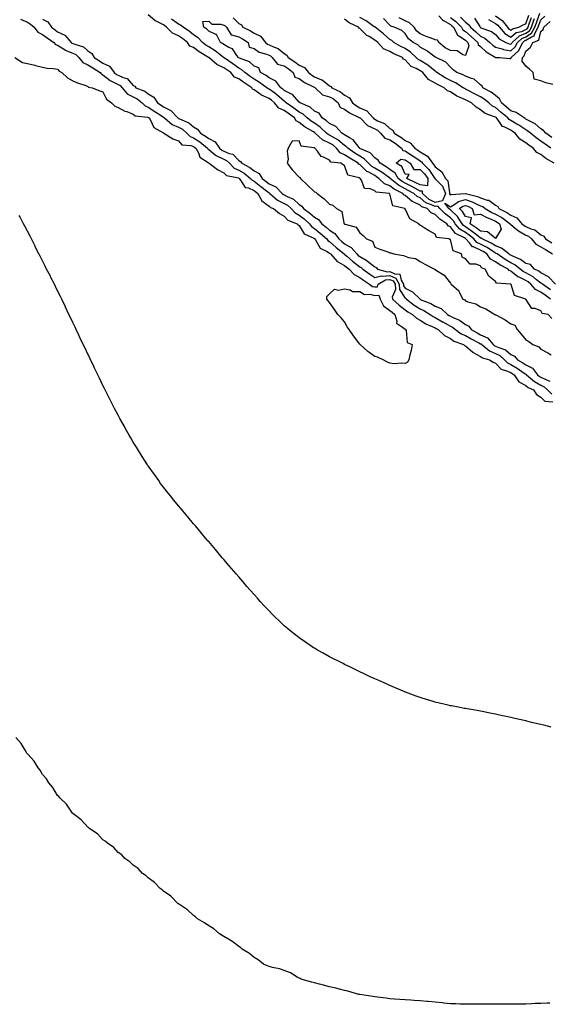
# Model space of a CAD drawing. Units: inches. Extents: x 989603 to 992243, y 7234538 to 7237178.
# Drawn here: x 991253 to 991604, y 7235495 to 7236147 of the extents above; entities that cross this region are included whole.
import ezdxf

# ---------------------------------------------------------------- set-up
doc = ezdxf.new("R2010")
doc.units = ezdxf.units.IN
doc.header["$MEASUREMENT"] = 0
doc.layers.add('Contour_98967234', color=7, linetype='Continuous', true_color=0x9a6df8)

msp = doc.modelspace()

# ---------------------------------------------------------------- linework, layer by layer
at = {"layer": 'Contour_98967234'}
for points in [[(991544.82, 7236148.69, 3140), (991548.05, 7236145.33, 3140), (991549.98, 7236143.85, 3140), (991551.38, 7236141.92, 3140), (991554.92, 7236138.8, 3140), (991558.05, 7236135.99, 3140), (991560.81, 7236134.68, 3140), (991564.16, 7236131.92, 3140), (991566.19, 7236130.06, 3140), (991568.05, 7236128.86, 3140), (991572.41, 7236127.56, 3140), (991573.29, 7236127.16, 3140), (991578.05, 7236126.24, 3140), (991580.97, 7236129, 3140), (991582.45, 7236131.92, 3140), (991585.41, 7236134.56, 3140), (991588.05, 7236135.67, 3140), (991591.89, 7236138.08, 3140), (991594, 7236141.92, 3140), (991595.04, 7236144.93, 3140), (991597.37, 7236151.24, 3140)], [(991253.5, 7236147.37, 3141), (991258.05, 7236145.24, 3141), (991260.14, 7236144.01, 3141), (991262.48, 7236141.92, 3141), (991264.86, 7236138.73, 3141), (991268.05, 7236137.08, 3141), (991271.06, 7236134.93, 3141), (991275.48, 7236131.92, 3141), (991276.69, 7236130.56, 3141), (991278.05, 7236130.03, 3141), (991283.03, 7236126.9, 3141), (991283.09, 7236126.88, 3141), (991288.05, 7236124.79, 3141), (991290.01, 7236123.88, 3141), (991292.05, 7236121.92, 3141), (991294.76, 7236118.63, 3141), (991298.05, 7236117.17, 3141), (991301.31, 7236115.18, 3141), (991306.14, 7236111.92, 3141), (991306.97, 7236110.84, 3141), (991308.05, 7236110.36, 3141), (991312.81, 7236106.68, 3141), (991313.68, 7236106.29, 3141), (991318.05, 7236103.95, 3141), (991319.44, 7236103.31, 3141), (991320.71, 7236101.92, 3141), (991324.04, 7236097.91, 3141), (991328.05, 7236095.85, 3141), (991330.66, 7236094.53, 3141), (991333.97, 7236091.92, 3141), (991336.03, 7236089.9, 3141), (991338.05, 7236089.16, 3141), (991342.38, 7236086.25, 3141), (991346.48, 7236083.49, 3141), (991348.05, 7236082.44, 3141), (991348.4, 7236082.27, 3141), (991348.71, 7236081.92, 3141), (991353.78, 7236077.65, 3141), (991358.05, 7236075.88, 3141), (991360.64, 7236074.51, 3141), (991363.61, 7236071.92, 3141), (991365.76, 7236069.63, 3141), (991368.05, 7236068.74, 3141), (991372.19, 7236066.06, 3141), (991377.32, 7236061.92, 3141), (991377.58, 7236061.45, 3141), (991378.05, 7236061.07, 3141), (991382.41, 7236057.56, 3141), (991383.1, 7236056.97, 3141), (991388.05, 7236054.63, 3141), (991389.92, 7236053.8, 3141), (991391.81, 7236051.92, 3141), (991394.91, 7236048.78, 3141), (991398.05, 7236047.42, 3141), (991401.53, 7236045.4, 3141), (991405.81, 7236041.92, 3141), (991406.79, 7236040.66, 3141), (991408.05, 7236040.08, 3141), (991412.62, 7236036.49, 3141), (991416.23, 7236033.74, 3141), (991418.05, 7236032.35, 3141), (991418.35, 7236032.22, 3141), (991418.63, 7236031.92, 3141), (991423.7, 7236027.57, 3141), (991428.05, 7236025.36, 3141), (991430.26, 7236024.13, 3141), (991432.62, 7236021.92, 3141), (991435.23, 7236019.1, 3141), (991438.05, 7236017.58, 3141), (991441.33, 7236015.2, 3141), (991444.81, 7236011.92, 3141), (991446.17, 7236010.05, 3141), (991448.05, 7236008.86, 3141), (991451.9, 7236005.77, 3141), (991456.27, 7236001.92, 3141), (991457.01, 7236000.88, 3141), (991458.05, 7236000.21, 3141), (991462.4, 7235996.27, 3141), (991467.82, 7235991.92, 3141), (991467.92, 7235991.79, 3141), (991468.05, 7235991.72, 3141), (991469.42, 7235990.55, 3141), (991473.31, 7235987.18, 3141), (991478.05, 7235983.47, 3141), (991479.02, 7235982.89, 3141), (991480.17, 7235981.92, 3141), (991484.69, 7235978.56, 3141), (991488.05, 7235976.31, 3141), (991492.52, 7235977.45, 3141), (991493.33, 7235977.2, 3141), (991498.05, 7235977.67, 3141), (991501.92, 7235975.79, 3141), (991504.22, 7235971.92, 3141), (991504.45, 7235968.32, 3141), (991508.05, 7235962.59, 3141), (991508.49, 7235962.36, 3141), (991508.95, 7235961.92, 3141), (991514.1, 7235957.97, 3141), (991518.05, 7235955.59, 3141), (991520.58, 7235954.45, 3141), (991524.78, 7235951.92, 3141), (991526.7, 7235950.57, 3141), (991528.05, 7235949.94, 3141), (991532.88, 7235947.09, 3141), (991533.09, 7235946.96, 3141), (991538.05, 7235944.19, 3141), (991539.56, 7235943.43, 3141), (991541.54, 7235941.92, 3141), (991545.29, 7235939.16, 3141), (991548.05, 7235937.86, 3141), (991551.84, 7235935.71, 3141), (991556.81, 7235933.16, 3141), (991558.05, 7235932.51, 3141), (991558.46, 7235932.33, 3141), (991558.8, 7235931.92, 3141), (991563.88, 7235927.75, 3141), (991568.05, 7235925.95, 3141), (991570.77, 7235924.64, 3141), (991573.94, 7235921.92, 3141), (991575.94, 7235919.81, 3141), (991578.05, 7235918.8, 3141), (991582.39, 7235916.26, 3141), (991586.92, 7235913.05, 3141), (991588.05, 7235912.28, 3141), (991588.28, 7235912.15, 3141), (991588.46, 7235911.92, 3141), (991593.68, 7235907.55, 3141), (991598.05, 7235905.15, 3141), (991600.21, 7235904.08, 3141), (991602.41, 7235901.92, 3141), (991605.22, 7235899.09, 3141)], [(991268.05, 7236147.29, 3142), (991271.59, 7236145.46, 3142), (991273.86, 7236141.92, 3142), (991276.3, 7236140.17, 3142), (991278.05, 7236138.96, 3142), (991282.89, 7236136.76, 3142), (991286.89, 7236131.92, 3142), (991287.57, 7236131.44, 3142), (991288.05, 7236131.24, 3142), (991289.33, 7236130.64, 3142), (991295.12, 7236128.99, 3142), (991298.05, 7236126.24, 3142), (991300.68, 7236124.55, 3142), (991302.15, 7236121.92, 3142), (991305.85, 7236119.72, 3142), (991308.05, 7236118.26, 3142), (991312.38, 7236116.25, 3142), (991315.49, 7236111.92, 3142), (991316.91, 7236110.78, 3142), (991318.05, 7236110.16, 3142), (991321.36, 7236108.61, 3142), (991324.09, 7236107.96, 3142), (991328.05, 7236103.38, 3142), (991329.06, 7236102.93, 3142), (991329.91, 7236101.92, 3142), (991335.69, 7236099.56, 3142), (991338.05, 7236097.81, 3142), (991341.76, 7236095.63, 3142), (991344.14, 7236091.92, 3142), (991346.48, 7236090.35, 3142), (991348.05, 7236089.29, 3142), (991353.03, 7236086.9, 3142), (991357.56, 7236081.92, 3142), (991357.83, 7236081.7, 3142), (991358.05, 7236081.61, 3142), (991358.71, 7236081.26, 3142), (991364.81, 7236078.68, 3142), (991368.05, 7236075.95, 3142), (991370.73, 7236074.6, 3142), (991372.66, 7236071.92, 3142), (991376.01, 7236069.88, 3142), (991378.05, 7236068.27, 3142), (991382.26, 7236066.13, 3142), (991385.16, 7236061.92, 3142), (991386.71, 7236060.58, 3142), (991388.05, 7236059.96, 3142), (991391.58, 7236058.39, 3142), (991393.98, 7236057.85, 3142), (991398.05, 7236053.79, 3142), (991399.2, 7236053.07, 3142), (991399.88, 7236051.92, 3142), (991405.26, 7236049.13, 3142), (991408.05, 7236046.95, 3142), (991411.36, 7236045.23, 3142), (991413.44, 7236041.92, 3142), (991416.02, 7236039.89, 3142), (991418.05, 7236038.33, 3142), (991422.55, 7236036.42, 3142), (991426.8, 7236031.92, 3142), (991427.47, 7236031.34, 3142), (991428.05, 7236031.05, 3142), (991429.99, 7236029.98, 3142), (991434.23, 7236028.1, 3142), (991438.05, 7236024.6, 3142), (991439.74, 7236023.61, 3142), (991440.81, 7236021.92, 3142), (991445.08, 7236018.95, 3142), (991448.05, 7236016.18, 3142), (991450.86, 7236014.73, 3142), (991452.94, 7236011.92, 3142), (991455.78, 7236009.65, 3142), (991458.05, 7236007.67, 3142), (991461.6, 7236005.47, 3142), (991464.31, 7236001.92, 3142), (991466.26, 7236000.13, 3142), (991468.05, 7235998.68, 3142), (991472.32, 7235996.19, 3142), (991476.03, 7235991.92, 3142), (991477.11, 7235990.98, 3142), (991478.05, 7235990.25, 3142), (991482.22, 7235987.75, 3142), (991483.3, 7235987.17, 3142), (991488.05, 7235983.29, 3142), (991489.04, 7235982.91, 3142), (991489.92, 7235981.92, 3142), (991496.2, 7235980.07, 3142), (991498.05, 7235980.26, 3142), (991501.29, 7235978.68, 3142), (991504.56, 7235978.43, 3142), (991505.44, 7235974.53, 3142), (991507, 7235971.92, 3142), (991507.05, 7235970.92, 3142), (991508.05, 7235969.34, 3142), (991512.92, 7235966.79, 3142), (991517.96, 7235961.92, 3142), (991518.05, 7235961.85, 3142), (991518.17, 7235961.8, 3142), (991525.17, 7235959.04, 3142), (991528.05, 7235957.44, 3142), (991531.87, 7235955.74, 3142), (991536.1, 7235951.92, 3142), (991537.32, 7235951.19, 3142), (991538.05, 7235950.78, 3142), (991540.34, 7235949.63, 3142), (991544.18, 7235948.05, 3142), (991548.05, 7235945.3, 3142), (991550.26, 7235944.13, 3142), (991551.86, 7235941.92, 3142), (991555.78, 7235939.65, 3142), (991558.05, 7235938.45, 3142), (991562.58, 7235936.45, 3142), (991566.45, 7235931.92, 3142), (991567.33, 7235931.2, 3142), (991568.05, 7235930.88, 3142), (991570.05, 7235929.92, 3142), (991574.49, 7235928.36, 3142), (991578.05, 7235925.46, 3142), (991580.47, 7235924.34, 3142), (991582.57, 7235921.92, 3142), (991586.1, 7235919.97, 3142), (991588.05, 7235918.63, 3142), (991592.39, 7235916.26, 3142), (991595.8, 7235911.92, 3142), (991597.02, 7235910.89, 3142), (991598.05, 7235910.34, 3142), (991601.21, 7235908.76, 3142), (991603.95, 7235907.82, 3142)], [(991604.26, 7235961.92, 3142), (991600.75, 7235964.62, 3142), (991598.05, 7235966.57, 3142), (991594.42, 7235968.29, 3142), (991591.44, 7235971.92, 3142), (991589.53, 7235973.4, 3142), (991588.05, 7235974.26, 3142), (991583.51, 7235976.46, 3142), (991582.84, 7235976.71, 3142), (991578.05, 7235980.56, 3142), (991577.09, 7235980.96, 3142), (991576.37, 7235981.92, 3142), (991570.86, 7235984.73, 3142), (991568.05, 7235986.61, 3142), (991564.63, 7235988.5, 3142), (991562.24, 7235991.92, 3142), (991559.71, 7235993.58, 3142), (991558.05, 7235994.46, 3142), (991553.45, 7235996.52, 3142), (991552.78, 7235996.65, 3142), (991550.75, 7235999.22, 3142), (991548.38, 7236001.92, 3142), (991548.2, 7236002.07, 3142), (991548.05, 7236002.17, 3142), (991547.4, 7236002.57, 3142), (991541.54, 7236005.41, 3142), (991538.05, 7236009.81, 3142), (991536.61, 7236010.48, 3142), (991535.68, 7236011.92, 3142), (991531.16, 7236015.03, 3142), (991528.05, 7236018.13, 3142), (991525.34, 7236019.21, 3142), (991522.69, 7236021.92, 3142), (991519.22, 7236023.09, 3142), (991518.05, 7236024.12, 3142), (991513.8, 7236026.17, 3142), (991512.68, 7236026.55, 3142), (991508.05, 7236030.52, 3142), (991507.15, 7236031.02, 3142), (991506.64, 7236031.92, 3142), (991500.9, 7236034.77, 3142), (991498.05, 7236036.95, 3142), (991494.43, 7236038.3, 3142), (991490.72, 7236041.92, 3142), (991489.17, 7236043.04, 3142), (991488.05, 7236043.73, 3142), (991484.03, 7236045.94, 3142), (991482.66, 7236046.53, 3142), (991478.05, 7236051.03, 3142), (991477.47, 7236051.34, 3142), (991477.11, 7236051.92, 3142), (991471.42, 7236055.29, 3142), (991468.05, 7236057.59, 3142), (991465.06, 7236058.93, 3142), (991462.76, 7236061.92, 3142), (991460.19, 7236064.06, 3142), (991458.05, 7236065.33, 3142), (991453.47, 7236067.34, 3142), (991448.53, 7236071.92, 3142), (991448.28, 7236072.15, 3142), (991448.05, 7236072.32, 3142), (991447, 7236072.97, 3142), (991442.01, 7236075.88, 3142), (991438.05, 7236078.92, 3142), (991436.04, 7236079.91, 3142), (991434.77, 7236081.92, 3142), (991430.91, 7236084.78, 3142), (991428.05, 7236086.8, 3142), (991424.51, 7236088.38, 3142), (991421.67, 7236091.92, 3142), (991419.73, 7236093.6, 3142), (991418.05, 7236094.85, 3142), (991413.1, 7236096.97, 3142), (991412.68, 7236097.29, 3142), (991408.05, 7236100.47, 3142), (991407.06, 7236100.93, 3142), (991406.51, 7236101.92, 3142), (991401.42, 7236105.29, 3142), (991398.05, 7236107.79, 3142), (991395.1, 7236108.97, 3142), (991392.67, 7236111.92, 3142), (991389.97, 7236113.84, 3142), (991388.05, 7236115.18, 3142), (991383.38, 7236117.25, 3142), (991378.06, 7236121.92, 3142), (991378.02, 7236121.95, 3142), (991371.77, 7236125.64, 3142), (991368.05, 7236128.46, 3142), (991365.66, 7236129.53, 3142), (991363.98, 7236131.92, 3142), (991360.67, 7236134.54, 3142), (991358.05, 7236136.35, 3142), (991354.12, 7236137.99, 3142), (991350.19, 7236141.92, 3142), (991348.96, 7236142.83, 3142), (991348.05, 7236143.48, 3142), (991344.56, 7236145.41, 3142), (991342.48, 7236146.35, 3142), (991338.05, 7236150.12, 3142)], [(991604.27, 7235968.14, 3141), (991599, 7235971.92, 3141), (991598.54, 7235972.41, 3141), (991598.05, 7235972.66, 3141), (991595.09, 7235974.88, 3141), (991592.8, 7235976.67, 3141), (991588.05, 7235979.41, 3141), (991586.35, 7235980.22, 3141), (991584.38, 7235981.92, 3141), (991580.82, 7235984.69, 3141), (991578.05, 7235986.1, 3141), (991574.3, 7235988.17, 3141), (991568.94, 7235991.92, 3141), (991568.45, 7235992.32, 3141), (991568.05, 7235992.47, 3141), (991566.59, 7235993.38, 3141), (991562.32, 7235996.19, 3141), (991558.05, 7235998.43, 3141), (991555.64, 7235999.51, 3141), (991553.53, 7236001.92, 3141), (991550.49, 7236004.36, 3141), (991548.05, 7236006.05, 3141), (991544.42, 7236008.29, 3141), (991541.32, 7236011.92, 3141), (991540.03, 7236013.9, 3141), (991538.05, 7236015.82, 3141), (991534.52, 7236018.39, 3141), (991531, 7236021.92, 3141), (991529.73, 7236023.6, 3141), (991528.05, 7236023.21, 3141), (991525.55, 7236024.42, 3141), (991521.81, 7236025.68, 3141), (991518.05, 7236028.98, 3141), (991516.07, 7236029.94, 3141), (991513.86, 7236031.92, 3141), (991510.13, 7236034, 3141), (991508.05, 7236035.05, 3141), (991503.66, 7236037.53, 3141), (991498.14, 7236041.92, 3141), (991498.11, 7236041.98, 3141), (991498.05, 7236042.02, 3141), (991497.73, 7236042.24, 3141), (991492.3, 7236046.17, 3141), (991488.05, 7236048.77, 3141), (991486.02, 7236049.89, 3141), (991483.95, 7236051.92, 3141), (991481.05, 7236054.92, 3141), (991478.05, 7236056.64, 3141), (991474.78, 7236058.65, 3141), (991470.11, 7236061.92, 3141), (991469.16, 7236063.03, 3141), (991468.05, 7236063.74, 3141), (991463.51, 7236067.38, 3141), (991461.53, 7236068.44, 3141), (991458.05, 7236070.51, 3141), (991457.07, 7236070.94, 3141), (991456.03, 7236071.92, 3141), (991451.96, 7236075.83, 3141), (991448.05, 7236078.53, 3141), (991445.96, 7236079.83, 3141), (991443.32, 7236081.92, 3141), (991440.54, 7236084.41, 3141), (991438.05, 7236085.77, 3141), (991434.51, 7236088.38, 3141), (991429.45, 7236091.92, 3141), (991428.77, 7236092.64, 3141), (991428.05, 7236093.03, 3141), (991423.26, 7236097.13, 3141), (991421.73, 7236098.24, 3141), (991418.05, 7236100.95, 3141), (991417.38, 7236101.25, 3141), (991416.49, 7236101.92, 3141), (991411.59, 7236105.46, 3141), (991408.05, 7236107.53, 3141), (991405.42, 7236109.29, 3141), (991401.96, 7236111.92, 3141), (991399.98, 7236113.85, 3141), (991398.05, 7236114.87, 3141), (991393.93, 7236117.8, 3141), (991388.27, 7236121.7, 3141), (991388.05, 7236121.85, 3141), (991388, 7236121.87, 3141), (991387.94, 7236121.92, 3141), (991382.42, 7236126.29, 3141), (991378.05, 7236128.99, 3141), (991376.25, 7236130.12, 3141), (991373.94, 7236131.92, 3141), (991371.04, 7236134.91, 3141), (991368.05, 7236136.95, 3141), (991365.26, 7236139.13, 3141), (991361.13, 7236141.92, 3141), (991359.49, 7236143.36, 3141), (991358.05, 7236143.98, 3141), (991353.47, 7236147.34, 3141)], [(991394.29, 7236148.16, 3141), (991398.05, 7236144.42, 3141), (991399.67, 7236143.54, 3141), (991400.76, 7236141.92, 3141), (991405.64, 7236139.51, 3141), (991408.05, 7236138.04, 3141), (991412.24, 7236136.11, 3141), (991415.62, 7236131.92, 3141), (991416.94, 7236130.81, 3141), (991418.05, 7236130.36, 3141), (991421.05, 7236128.92, 3141), (991424.06, 7236127.93, 3141), (991428.05, 7236124.56, 3141), (991429.7, 7236123.57, 3141), (991430.63, 7236121.92, 3141), (991435.16, 7236119.03, 3141), (991438.05, 7236116.82, 3141), (991441.48, 7236115.35, 3141), (991444.11, 7236111.92, 3141), (991446.31, 7236110.18, 3141), (991448.05, 7236109.22, 3141), (991452.74, 7236107.23, 3141), (991453.24, 7236107.11, 3141), (991458.05, 7236103.15, 3141), (991458.87, 7236102.74, 3141), (991459.48, 7236101.92, 3141), (991465.24, 7236099.11, 3141), (991468.05, 7236096.92, 3141), (991471.29, 7236095.16, 3141), (991473.37, 7236091.92, 3141), (991475.97, 7236089.84, 3141), (991478.05, 7236088.72, 3141), (991482.67, 7236086.54, 3141), (991486.9, 7236081.92, 3141), (991487.46, 7236081.33, 3141), (991488.05, 7236081.08, 3141), (991489.85, 7236080.12, 3141), (991494.42, 7236078.29, 3141), (991498.05, 7236074.9, 3141), (991499.93, 7236073.8, 3141), (991500.87, 7236071.92, 3141), (991505.32, 7236069.19, 3141), (991508.05, 7236067.04, 3141), (991511.54, 7236065.41, 3141), (991514.47, 7236061.92, 3141), (991516.62, 7236060.49, 3141), (991518.05, 7236059.52, 3141), (991522.82, 7236056.69, 3141), (991526.18, 7236051.92, 3141), (991527.11, 7236050.98, 3141), (991528.05, 7236049.55, 3141), (991532.4, 7236046.27, 3141), (991534.8, 7236041.92, 3141), (991536.39, 7236040.26, 3141), (991537.48, 7236032.49, 3141), (991537.71, 7236031.92, 3141), (991537.51, 7236031.38, 3141), (991538.05, 7236031.01, 3141), (991538.62, 7236031.35, 3141), (991547.84, 7236031.92, 3141), (991548.01, 7236031.96, 3141), (991548.05, 7236031.95, 3141), (991548.07, 7236031.94, 3141), (991548.09, 7236031.92, 3141), (991556.01, 7236029.88, 3141), (991558.05, 7236028.95, 3141), (991562.47, 7236027.5, 3141), (991563.54, 7236027.41, 3141), (991568.05, 7236024.23, 3141), (991569.46, 7236023.33, 3141), (991570.24, 7236021.92, 3141), (991575.45, 7236019.32, 3141), (991578.05, 7236017.49, 3141), (991582.03, 7236015.9, 3141), (991585.49, 7236011.92, 3141), (991586.89, 7236010.76, 3141), (991588.05, 7236010.09, 3141), (991591.35, 7236008.62, 3141), (991593.96, 7236007.83, 3141), (991598.05, 7236004.65, 3141), (991599.87, 7236003.74, 3141), (991601.15, 7236001.92, 3141), (991605.35, 7235999.22, 3141)], [(991606.72, 7236051.92, 3141), (991601.24, 7236055.11, 3141), (991598.05, 7236057.65, 3141), (991595.21, 7236059.08, 3141), (991592.9, 7236061.92, 3141), (991589.99, 7236063.86, 3141), (991588.05, 7236065.48, 3141), (991583.99, 7236067.86, 3141), (991580.91, 7236071.92, 3141), (991579.19, 7236073.06, 3141), (991578.05, 7236073.76, 3141), (991574.12, 7236075.85, 3141), (991572.47, 7236076.34, 3141), (991570.37, 7236079.6, 3141), (991568.56, 7236081.92, 3141), (991568.28, 7236082.15, 3141), (991568.05, 7236082.35, 3141), (991567.21, 7236082.76, 3141), (991561.05, 7236084.92, 3141), (991558.05, 7236087.37, 3141), (991555.08, 7236088.95, 3141), (991551.97, 7236091.92, 3141), (991549.31, 7236093.18, 3141), (991548.05, 7236093.83, 3141), (991544.45, 7236095.52, 3141), (991542.42, 7236096.29, 3141), (991538.05, 7236099.19, 3141), (991536.09, 7236099.96, 3141), (991533.93, 7236101.92, 3141), (991529.92, 7236103.79, 3141), (991528.05, 7236104.91, 3141), (991523.48, 7236107.35, 3141), (991519.79, 7236111.92, 3141), (991518.84, 7236112.71, 3141), (991518.05, 7236113.18, 3141), (991515.33, 7236114.64, 3141), (991512.01, 7236115.88, 3141), (991508.05, 7236120.44, 3141), (991507.05, 7236120.92, 3141), (991506.3, 7236121.92, 3141), (991500.52, 7236124.39, 3141), (991498.05, 7236125.8, 3141), (991493.82, 7236127.69, 3141), (991489.94, 7236131.92, 3141), (991488.92, 7236132.79, 3141), (991488.05, 7236133.47, 3141), (991484.22, 7236135.75, 3141), (991482.65, 7236136.52, 3141), (991478.05, 7236141.2, 3141), (991477.57, 7236141.44, 3141), (991477.25, 7236141.92, 3141), (991471.07, 7236144.94, 3141), (991468.05, 7236147.35, 3141)], [(991604.65, 7236061.92, 3140), (991600.72, 7236064.59, 3140), (991598.05, 7236066.46, 3140), (991594.84, 7236068.71, 3140), (991591.04, 7236071.92, 3140), (991589.41, 7236073.28, 3140), (991588.05, 7236074.06, 3140), (991583.29, 7236077.16, 3140), (991582.12, 7236077.85, 3140), (991578.05, 7236080.29, 3140), (991576.99, 7236080.86, 3140), (991576.16, 7236081.92, 3140), (991571.74, 7236085.61, 3140), (991568.05, 7236088.81, 3140), (991565.95, 7236089.82, 3140), (991563.54, 7236091.92, 3140), (991560.54, 7236094.41, 3140), (991558.05, 7236095.88, 3140), (991554, 7236097.87, 3140), (991549.93, 7236100.04, 3140), (991548.05, 7236101.01, 3140), (991547.43, 7236101.3, 3140), (991546.58, 7236101.92, 3140), (991541.39, 7236105.26, 3140), (991538.05, 7236106.71, 3140), (991534.59, 7236108.46, 3140), (991529.17, 7236111.92, 3140), (991528.63, 7236112.5, 3140), (991528.05, 7236112.85, 3140), (991523.07, 7236116.9, 3140), (991523.05, 7236116.92, 3140), (991518.05, 7236119.84, 3140), (991516.69, 7236120.56, 3140), (991515.46, 7236121.92, 3140), (991511.67, 7236125.54, 3140), (991508.05, 7236127.8, 3140), (991505.26, 7236129.13, 3140), (991500.69, 7236131.92, 3140), (991499.35, 7236133.22, 3140), (991498.05, 7236133.93, 3140), (991493.69, 7236137.56, 3140), (991488.2, 7236141.92, 3140), (991488.13, 7236142, 3140), (991488.05, 7236142.05, 3140), (991487.65, 7236142.32, 3140), (991482.36, 7236146.23, 3140), (991478.05, 7236148.38, 3140)], [(991605.2, 7236069.07, 3139), (991601.18, 7236071.92, 3139), (991599.83, 7236073.7, 3139), (991598.05, 7236074.82, 3139), (991594.11, 7236077.98, 3139), (991589.8, 7236080.17, 3139), (991588.05, 7236081.18, 3139), (991587.6, 7236081.47, 3139), (991586.84, 7236081.92, 3139), (991581.65, 7236085.52, 3139), (991578.05, 7236086.62, 3139), (991575.17, 7236089.04, 3139), (991571.85, 7236091.92, 3139), (991570.63, 7236094.5, 3139), (991568.05, 7236096.67, 3139), (991565.13, 7236099, 3139), (991559.62, 7236101.92, 3139), (991559.14, 7236103.01, 3139), (991558.05, 7236103.89, 3139), (991553.73, 7236107.6, 3139), (991552.02, 7236107.95, 3139), (991548.05, 7236109.58, 3139), (991546.57, 7236110.44, 3139), (991542.39, 7236111.92, 3139), (991539.9, 7236113.77, 3139), (991538.05, 7236115.46, 3139), (991534.99, 7236118.86, 3139), (991528.6, 7236121.92, 3139), (991528.2, 7236122.07, 3139), (991528.05, 7236122.19, 3139), (991527.12, 7236122.85, 3139), (991522.44, 7236126.31, 3139), (991518.05, 7236128.75, 3139), (991516.42, 7236130.29, 3139), (991513.43, 7236131.92, 3139), (991510.37, 7236134.24, 3139), (991508.05, 7236137.81, 3139), (991505.95, 7236139.82, 3139), (991500.94, 7236141.92, 3139), (991498.71, 7236142.58, 3139), (991498.05, 7236143.41, 3139), (991493.85, 7236147.72, 3139)], [(991530.49, 7236149.48, 3138), (991532.88, 7236146.75, 3138), (991533.54, 7236146.43, 3138), (991538.05, 7236143.69, 3138), (991539.07, 7236142.94, 3138), (991540.04, 7236141.92, 3138), (991542.58, 7236137.39, 3138), (991542.8, 7236136.67, 3138), (991543.7, 7236136.27, 3138), (991548.05, 7236133.39, 3138), (991548.83, 7236132.7, 3138), (991549.71, 7236131.92, 3138), (991550.24, 7236129.73, 3138), (991548.05, 7236123.27, 3138), (991546.31, 7236123.66, 3138), (991542.51, 7236126.38, 3138), (991538.05, 7236126.61, 3138), (991534.51, 7236128.38, 3138), (991530.5, 7236131.92, 3138), (991529.62, 7236133.49, 3138), (991528.05, 7236133.58, 3138), (991525.31, 7236134.66, 3138), (991521.97, 7236135.84, 3138), (991518.05, 7236137.65, 3138), (991515.7, 7236139.57, 3138), (991513.99, 7236141.92, 3138), (991511.02, 7236144.89, 3138), (991508.05, 7236146.18, 3138), (991504.23, 7236148.1, 3138)], [(991538.05, 7236148.45, 3139), (991541.79, 7236145.66, 3139), (991545.42, 7236141.92, 3139), (991546.36, 7236140.23, 3139), (991548.05, 7236139.12, 3139), (991551.87, 7236135.74, 3139), (991556.15, 7236131.92, 3139), (991556.52, 7236130.39, 3139), (991558.05, 7236129.12, 3139), (991561.84, 7236125.71, 3139), (991567.78, 7236122.19, 3139), (991568.05, 7236122.02, 3139), (991568.13, 7236122, 3139), (991570.51, 7236121.92, 3139), (991577.46, 7236121.33, 3139), (991578.05, 7236121.33, 3139), (991578.35, 7236121.62, 3139), (991578.38, 7236121.92, 3139), (991583.43, 7236126.54, 3139), (991583.8, 7236127.67, 3139), (991585.96, 7236131.92, 3139), (991587.06, 7236132.91, 3139), (991588.05, 7236133.33, 3139), (991591.84, 7236135.71, 3139), (991593.62, 7236136.35, 3139), (991594.01, 7236137.88, 3139), (991596.24, 7236141.92, 3139), (991596.7, 7236143.27, 3139), (991598.05, 7236146.91, 3139), (991600.63, 7236149.34, 3139)], [(991554.08, 7236147.95, 3141), (991557.48, 7236142.49, 3141), (991557.89, 7236141.92, 3141), (991557.97, 7236141.84, 3141), (991558.05, 7236141.78, 3141), (991558.31, 7236141.66, 3141), (991565.32, 7236139.19, 3141), (991568.05, 7236137.09, 3141), (991570.34, 7236134.21, 3141), (991574.86, 7236131.92, 3141), (991577.07, 7236130.94, 3141), (991578.05, 7236130.75, 3141), (991578.66, 7236131.31, 3141), (991578.96, 7236131.92, 3141), (991583.76, 7236136.21, 3141), (991588.05, 7236138.02, 3141), (991590.44, 7236139.53, 3141), (991591.76, 7236141.92, 3141), (991593.38, 7236146.59, 3141), (991593.76, 7236147.63, 3141)], [(991563.24, 7236147.11, 3142), (991568.05, 7236144.37, 3142), (991569.48, 7236143.35, 3142), (991570.6, 7236141.92, 3142), (991574.03, 7236137.9, 3142), (991578.05, 7236135.37, 3142), (991581.61, 7236138.36, 3142), (991585.36, 7236139.23, 3142), (991588.05, 7236140.38, 3142), (991589, 7236140.97, 3142), (991589.52, 7236141.92, 3142), (991590.31, 7236144.18, 3142), (991591.68, 7236148.29, 3142)], [(991568.05, 7236149.45, 3143), (991572.44, 7236146.31, 3143), (991575.88, 7236141.92, 3143), (991576.88, 7236140.75, 3143), (991578.05, 7236140.02, 3143), (991579.09, 7236140.88, 3143), (991583.5, 7236141.92, 3143), (991586.33, 7236143.64, 3143), (991588.05, 7236144.23, 3143), (991589.98, 7236149.99, 3143)], [(991605.83, 7236104.14, 3138), (991601.31, 7236105.18, 3138), (991598.05, 7236106.52, 3138), (991593.62, 7236107.49, 3138), (991592.78, 7236111.92, 3138), (991590.35, 7236114.22, 3138), (991588.05, 7236116.13, 3138), (991585.7, 7236119.57, 3138), (991585.92, 7236121.92, 3138), (991587.03, 7236122.94, 3138), (991588.05, 7236126.04, 3138), (991591.11, 7236128.86, 3138), (991592.58, 7236131.92, 3138), (991596.6, 7236133.37, 3138), (991598.05, 7236139.09, 3138), (991599.52, 7236140.45, 3138), (991600.03, 7236141.92, 3138), (991604.23, 7236145.74, 3138)], [(991249.63, 7236121.92, 3140), (991254.83, 7236118.7, 3140), (991258.05, 7236118, 3140), (991262.89, 7236116.76, 3140), (991263.29, 7236116.68, 3140), (991268.05, 7236115.51, 3140), (991271.03, 7236114.9, 3140), (991275.25, 7236114.72, 3140), (991278.05, 7236114.28, 3140), (991279.05, 7236112.92, 3140), (991280.76, 7236111.92, 3140), (991284.52, 7236108.39, 3140), (991288.05, 7236106.52, 3140), (991291.25, 7236105.12, 3140), (991296.67, 7236103.3, 3140), (991298.05, 7236102.77, 3140), (991298.36, 7236102.23, 3140), (991300.98, 7236101.92, 3140), (991305.95, 7236099.82, 3140), (991308.05, 7236099.2, 3140), (991310.41, 7236094.28, 3140), (991313.71, 7236091.92, 3140), (991315.91, 7236089.78, 3140), (991318.05, 7236088.89, 3140), (991322.58, 7236086.45, 3140), (991323.86, 7236086.11, 3140), (991328.05, 7236084.53, 3140), (991329.38, 7236083.25, 3140), (991337.43, 7236082.54, 3140), (991338.05, 7236082.31, 3140), (991338.28, 7236082.15, 3140), (991338.63, 7236081.92, 3140), (991339.57, 7236080.4, 3140), (991341.66, 7236075.53, 3140), (991347.65, 7236072.32, 3140), (991348.05, 7236072.04, 3140), (991348.12, 7236071.99, 3140), (991348.4, 7236071.92, 3140), (991354.27, 7236068.14, 3140), (991358.05, 7236066.7, 3140), (991360.29, 7236064.16, 3140), (991366.3, 7236063.67, 3140), (991368.05, 7236062.99, 3140), (991368.7, 7236062.57, 3140), (991369.51, 7236061.92, 3140), (991371.21, 7236058.76, 3140), (991372.1, 7236055.97, 3140), (991377.64, 7236052.33, 3140), (991378.05, 7236052.01, 3140), (991378.1, 7236051.97, 3140), (991378.25, 7236051.92, 3140), (991383.85, 7236047.72, 3140), (991388.05, 7236045.66, 3140), (991389.9, 7236043.77, 3140), (991397.75, 7236042.22, 3140), (991398.05, 7236042.09, 3140), (991398.16, 7236042.03, 3140), (991398.29, 7236041.92, 3140), (991399.14, 7236040.83, 3140), (991402.09, 7236035.96, 3140), (991404.35, 7236035.62, 3140), (991408.05, 7236033.93, 3140), (991409.17, 7236033.04, 3140), (991410.65, 7236031.92, 3140), (991413.26, 7236027.13, 3140), (991418.05, 7236023.44, 3140), (991418.89, 7236022.76, 3140), (991421.02, 7236021.92, 3140), (991424.85, 7236018.72, 3140), (991428.05, 7236016.87, 3140), (991430.37, 7236014.24, 3140), (991436.66, 7236011.92, 3140), (991437.38, 7236011.25, 3140), (991438.05, 7236010.78, 3140), (991441.35, 7236005.22, 3140), (991447.65, 7236002.32, 3140), (991448.05, 7236002.07, 3140), (991448.13, 7236002, 3140), (991448.23, 7236001.92, 3140), (991448.68, 7236001.29, 3140), (991451.94, 7235995.81, 3140), (991456.42, 7235993.55, 3140), (991458.05, 7235992.49, 3140), (991458.34, 7235992.21, 3140), (991458.71, 7235991.92, 3140), (991463.08, 7235986.95, 3140), (991468.05, 7235984.31, 3140), (991469.34, 7235983.21, 3140), (991471, 7235981.92, 3140), (991474.38, 7235978.25, 3140), (991478.05, 7235976.35, 3140), (991480.61, 7235974.48, 3140), (991484.53, 7235971.92, 3140), (991486.56, 7235970.43, 3140), (991488.05, 7235970.05, 3140), (991489.77, 7235970.2, 3140), (991490.18, 7235971.92, 3140), (991495.17, 7235974.8, 3140), (991498.05, 7235975.09, 3140), (991500.18, 7235974.05, 3140), (991501.45, 7235971.92, 3140), (991501.67, 7235968.3, 3140), (991499.51, 7235963.38, 3140), (991499.82, 7235961.92, 3140), (991504.11, 7235957.98, 3140), (991508.05, 7235955, 3140), (991509.82, 7235953.69, 3140), (991512.97, 7235951.92, 3140), (991515.54, 7235949.41, 3140), (991518.05, 7235948.01, 3140), (991521.75, 7235945.62, 3140), (991526.02, 7235943.95, 3140), (991528.05, 7235942.99, 3140), (991528.72, 7235942.59, 3140), (991529.95, 7235941.92, 3140), (991534.18, 7235938.05, 3140), (991538.05, 7235935.88, 3140), (991540.4, 7235934.27, 3140), (991546.73, 7235931.92, 3140), (991547.46, 7235931.33, 3140), (991548.05, 7235931.03, 3140), (991552.98, 7235926.85, 3140), (991553.24, 7235926.73, 3140), (991558.05, 7235924.12, 3140), (991559.3, 7235923.17, 3140), (991563.88, 7235921.92, 3140), (991566.34, 7235920.21, 3140), (991568.05, 7235919.67, 3140), (991571.77, 7235915.64, 3140), (991575.31, 7235914.66, 3140), (991578.05, 7235913.36, 3140), (991578.96, 7235912.83, 3140), (991580.24, 7235911.92, 3140), (991583.41, 7235907.28, 3140), (991588.05, 7235904.83, 3140), (991589.67, 7235903.54, 3140), (991593.13, 7235901.92, 3140), (991595.03, 7235898.9, 3140), (991598.05, 7235897.13, 3140), (991600.64, 7235894.51, 3140), (991606, 7235893.97, 3140)], [(991605.26, 7235949.13, 3143), (991602.8, 7235951.92, 3143), (991598.74, 7235952.61, 3143), (991598.05, 7235954.22, 3143), (991594.21, 7235955.76, 3143), (991592.01, 7235955.88, 3143), (991588.05, 7235961.89, 3143), (991588.03, 7235961.9, 3143), (991588.03, 7235961.92, 3143), (991580.6, 7235964.47, 3143), (991578.33, 7235971.64, 3143), (991578.17, 7235971.92, 3143), (991578.08, 7235971.95, 3143), (991578.05, 7235971.98, 3143), (991577.95, 7235972.02, 3143), (991568.7, 7235972.57, 3143), (991568.05, 7235973.79, 3143), (991563.43, 7235977.3, 3143), (991561.14, 7235981.92, 3143), (991558.75, 7235982.62, 3143), (991558.05, 7235984.04, 3143), (991554.83, 7235985.14, 3143), (991551.26, 7235985.13, 3143), (991548.05, 7235988.69, 3143), (991545.87, 7235989.74, 3143), (991545.52, 7235991.92, 3143), (991540.01, 7235993.88, 3143), (991538.05, 7236001.44, 3143), (991537.67, 7236001.54, 3143), (991537.06, 7236001.92, 3143), (991528.83, 7236002.7, 3143), (991528.05, 7236004.9, 3143), (991523.56, 7236007.43, 3143), (991520.76, 7236009.21, 3143), (991518.05, 7236010.89, 3143), (991517.41, 7236011.28, 3143), (991517.09, 7236011.92, 3143), (991511.32, 7236015.19, 3143), (991508.05, 7236021.75, 3143), (991507.95, 7236021.82, 3143), (991507.84, 7236021.92, 3143), (991499.91, 7236023.78, 3143), (991498.05, 7236031.59, 3143), (991497.84, 7236031.71, 3143), (991497.67, 7236031.92, 3143), (991488.92, 7236032.79, 3143), (991488.05, 7236033.62, 3143), (991485, 7236034.97, 3143), (991481.26, 7236035.13, 3143), (991479.13, 7236040.84, 3143), (991478.4, 7236041.92, 3143), (991478.16, 7236042.03, 3143), (991478.05, 7236042.13, 3143), (991477.59, 7236042.38, 3143), (991470.27, 7236044.14, 3143), (991468.05, 7236050.52, 3143), (991467.05, 7236050.92, 3143), (991465.64, 7236051.92, 3143), (991458.83, 7236052.7, 3143), (991458.05, 7236054.07, 3143), (991453.96, 7236056.01, 3143), (991452.45, 7236056.32, 3143), (991450.01, 7236059.96, 3143), (991448.43, 7236061.92, 3143), (991448.13, 7236062, 3143), (991448.05, 7236062.06, 3143), (991447.78, 7236062.19, 3143), (991439.35, 7236063.22, 3143), (991438.05, 7236066.86, 3143), (991433.37, 7236066.6, 3143), (991430.72, 7236061.92, 3143), (991429.94, 7236060.03, 3143), (991430.56, 7236054.43, 3143), (991430.09, 7236051.92, 3143), (991433.51, 7236047.38, 3143), (991438.05, 7236042.76, 3143), (991438.65, 7236042.52, 3143), (991438.89, 7236041.92, 3143), (991443.52, 7236037.39, 3143), (991448.05, 7236033.11, 3143), (991448.88, 7236032.75, 3143), (991449.76, 7236031.92, 3143), (991454.53, 7236028.4, 3143), (991458.05, 7236024.92, 3143), (991460.3, 7236024.17, 3143), (991462.77, 7236021.92, 3143), (991466.18, 7236020.05, 3143), (991467.57, 7236012.4, 3143), (991467.81, 7236011.92, 3143), (991467.97, 7236011.84, 3143), (991468.05, 7236011.72, 3143), (991468.45, 7236011.52, 3143), (991475.76, 7236009.63, 3143), (991478.05, 7236006, 3143), (991480.28, 7236004.15, 3143), (991482.54, 7236001.92, 3143), (991486.54, 7236000.41, 3143), (991488.05, 7235996.3, 3143), (991491.27, 7235995.14, 3143), (991496.76, 7235993.21, 3143), (991498.05, 7235992.76, 3143), (991498.68, 7235992.55, 3143), (991500.7, 7235991.92, 3143), (991506.99, 7235990.86, 3143), (991508.05, 7235990.37, 3143), (991510.41, 7235989.56, 3143), (991515.02, 7235988.89, 3143), (991518.05, 7235986.95, 3143), (991521.24, 7235985.11, 3143), (991527.64, 7235981.92, 3143), (991527.89, 7235981.76, 3143), (991528.05, 7235981.67, 3143), (991528.95, 7235981.02, 3143), (991533.98, 7235977.85, 3143), (991538.05, 7235972.6, 3143), (991538.36, 7235972.23, 3143), (991538.49, 7235971.92, 3143), (991543.58, 7235967.45, 3143), (991544.24, 7235965.73, 3143), (991546.32, 7235961.92, 3143), (991547.58, 7235961.45, 3143), (991548.05, 7235960.94, 3143), (991549.67, 7235960.3, 3143), (991555.03, 7235958.9, 3143), (991558.05, 7235956.94, 3143), (991561.65, 7235955.52, 3143), (991567.48, 7235951.92, 3143), (991567.89, 7235951.76, 3143), (991568.05, 7235951.68, 3143), (991568.64, 7235951.33, 3143), (991574.43, 7235948.3, 3143), (991578.05, 7235945.59, 3143), (991580.84, 7235944.71, 3143), (991582.32, 7235941.92, 3143), (991584.99, 7235938.86, 3143), (991588.05, 7235935.18, 3143), (991590.12, 7235933.99, 3143), (991592.6, 7235931.92, 3143), (991596.69, 7235930.56, 3143), (991598.05, 7235928.8, 3143), (991602.58, 7235926.45, 3143), (991604.82, 7235925.15, 3143)], [(991607.57, 7235971.92, 3140), (991602.93, 7235976.8, 3140), (991598.05, 7235979.35, 3140), (991596.58, 7235980.45, 3140), (991593.75, 7235981.92, 3140), (991591.01, 7235984.88, 3140), (991588.05, 7235985.6, 3140), (991584.41, 7235988.28, 3140), (991579.79, 7235990.18, 3140), (991578.05, 7235991.06, 3140), (991577.49, 7235991.36, 3140), (991576.7, 7235991.92, 3140), (991571.98, 7235995.85, 3140), (991568.05, 7235997.21, 3140), (991565.15, 7235999.02, 3140), (991559.15, 7236001.92, 3140), (991558.56, 7236002.43, 3140), (991558.05, 7236002.47, 3140), (991555.45, 7236004.52, 3140), (991552.79, 7236006.66, 3140), (991548.05, 7236009.93, 3140), (991546.82, 7236010.69, 3140), (991545.77, 7236011.92, 3140), (991542.74, 7236016.61, 3140), (991538.05, 7236021.14, 3140), (991537.59, 7236021.46, 3140), (991537.14, 7236021.92, 3140), (991534.34, 7236025.63, 3140), (991538.05, 7236023.09, 3140), (991540.95, 7236024.82, 3140), (991543.37, 7236026.6, 3140), (991548.05, 7236027.98, 3140), (991552.55, 7236026.42, 3140), (991554.66, 7236025.31, 3140), (991558.05, 7236023.77, 3140), (991559.45, 7236023.32, 3140), (991561.16, 7236021.92, 3140), (991565.5, 7236019.37, 3140), (991568.05, 7236018.22, 3140), (991572.11, 7236015.98, 3140), (991577.56, 7236011.92, 3140), (991577.68, 7236011.55, 3140), (991578.05, 7236011.36, 3140), (991580.9, 7236009.07, 3140), (991583.24, 7236007.11, 3140), (991588.05, 7236004.39, 3140), (991589.75, 7236003.62, 3140), (991591.79, 7236001.92, 3140), (991594.55, 7235998.42, 3140), (991598.05, 7235996.69, 3140), (991600.96, 7235994.83, 3140), (991605.67, 7235991.92, 3140)], [(991604.89, 7235678.76, 3140), (991599.97, 7235680, 3140), (991598.05, 7235680.47, 3140), (991596.87, 7235680.74, 3140), (991591.8, 7235681.92, 3140), (991588.78, 7235682.65, 3140), (991588.05, 7235682.84, 3140), (991586.85, 7235683.12, 3140), (991580.65, 7235684.52, 3140), (991578.05, 7235685.15, 3140), (991573.91, 7235686.06, 3140), (991572.49, 7235686.36, 3140), (991568.05, 7235687.35, 3140), (991564.22, 7235688.09, 3140), (991561.29, 7235688.68, 3140), (991558.05, 7235689.31, 3140), (991555.81, 7235689.68, 3140), (991549.11, 7235690.86, 3140), (991548.05, 7235691.03, 3140), (991547.29, 7235691.16, 3140), (991543.34, 7235691.92, 3140), (991538.91, 7235692.78, 3140), (991538.05, 7235692.96, 3140), (991536.67, 7235693.3, 3140), (991530.76, 7235694.63, 3140), (991528.05, 7235695.32, 3140), (991523.23, 7235696.74, 3140), (991522.95, 7235696.82, 3140), (991518.05, 7235698.34, 3140), (991515.39, 7235699.26, 3140), (991508.28, 7235701.92, 3140), (991508.12, 7235701.99, 3140), (991508.05, 7235702.02, 3140), (991507.88, 7235702.09, 3140), (991501.12, 7235704.99, 3140), (991498.05, 7235706.28, 3140), (991494.18, 7235708.05, 3140), (991490.19, 7235709.78, 3140), (991488.05, 7235710.72, 3140), (991487.24, 7235711.11, 3140), (991485.43, 7235711.92, 3140), (991480.44, 7235714.31, 3140), (991478.05, 7235715.44, 3140), (991473.75, 7235717.62, 3140), (991471.14, 7235718.83, 3140), (991468.05, 7235720.3, 3140), (991466.99, 7235720.86, 3140), (991464.78, 7235721.92, 3140), (991460.35, 7235724.22, 3140), (991458.05, 7235725.35, 3140), (991453.88, 7235727.75, 3140), (991450.15, 7235729.82, 3140), (991448.05, 7235730.99, 3140), (991447.49, 7235731.36, 3140), (991446.6, 7235731.92, 3140), (991441.56, 7235735.43, 3140), (991438.05, 7235737.86, 3140), (991435.76, 7235739.63, 3140), (991432.77, 7235741.92, 3140), (991430.21, 7235744.08, 3140), (991428.05, 7235745.88, 3140), (991424.93, 7235748.8, 3140), (991421.6, 7235751.92, 3140), (991419.87, 7235753.74, 3140), (991418.05, 7235755.64, 3140), (991415.01, 7235758.88, 3140), (991412.15, 7235761.92, 3140), (991410.26, 7235764.13, 3140), (991408.05, 7235766.61, 3140), (991405.58, 7235769.45, 3140), (991403.35, 7235771.92, 3140), (991400.98, 7235774.85, 3140), (991398.05, 7235778.28, 3140), (991396.33, 7235780.2, 3140), (991394.76, 7235781.92, 3140), (991391.68, 7235785.55, 3140), (991388.05, 7235789.75, 3140), (991387.05, 7235790.92, 3140), (991386.16, 7235791.92, 3140), (991382.48, 7235796.35, 3140), (991378.05, 7235801.56, 3140), (991377.88, 7235801.75, 3140), (991377.74, 7235801.92, 3140), (991376.26, 7235803.71, 3140), (991373.36, 7235807.23, 3140), (991369.27, 7235811.92, 3140), (991368.71, 7235812.58, 3140), (991368.05, 7235813.33, 3140), (991364.18, 7235818.05, 3140), (991360.89, 7235821.92, 3140), (991359.57, 7235823.44, 3140), (991358.05, 7235825.18, 3140), (991355.06, 7235828.93, 3140), (991352.65, 7235831.92, 3140), (991350.61, 7235834.48, 3140), (991348.05, 7235837.66, 3140), (991346.24, 7235840.11, 3140), (991344.94, 7235841.92, 3140), (991342.08, 7235845.95, 3140), (991338.05, 7235851.63, 3140), (991337.93, 7235851.8, 3140), (991337.86, 7235851.92, 3140), (991337.53, 7235852.44, 3140), (991334.05, 7235857.92, 3140), (991331.48, 7235861.92, 3140), (991330.16, 7235864.03, 3140), (991328.05, 7235867.45, 3140), (991326.41, 7235870.28, 3140), (991325.48, 7235871.92, 3140), (991322.83, 7235876.7, 3140), (991322.27, 7235877.7, 3140), (991319.92, 7235881.92, 3140), (991319.25, 7235883.12, 3140), (991318.05, 7235885.31, 3140), (991315.78, 7235889.65, 3140), (991314.59, 7235891.92, 3140), (991312.37, 7235896.24, 3140), (991311, 7235898.97, 3140), (991309.51, 7235901.92, 3140), (991309.03, 7235902.9, 3140), (991308.05, 7235904.87, 3140), (991305.76, 7235909.63, 3140), (991304.65, 7235911.92, 3140), (991302.51, 7235916.38, 3140), (991301.51, 7235918.46, 3140), (991299.86, 7235921.92, 3140), (991299.28, 7235923.15, 3140), (991298.05, 7235925.7, 3140), (991296.04, 7235929.91, 3140), (991295.04, 7235931.92, 3140), (991292.78, 7235936.65, 3140), (991292.24, 7235937.73, 3140), (991290.22, 7235941.92, 3140), (991289.54, 7235943.41, 3140), (991288.05, 7235946.56, 3140), (991286.33, 7235950.2, 3140), (991285.51, 7235951.92, 3140), (991283.28, 7235956.69, 3140), (991283.14, 7235957.01, 3140), (991280.76, 7235961.92, 3140), (991279.9, 7235963.77, 3140), (991278.05, 7235967.51, 3140), (991276.6, 7235970.47, 3140), (991275.85, 7235971.92, 3140), (991273.6, 7235976.37, 3140), (991273.24, 7235977.11, 3140), (991270.76, 7235981.92, 3140), (991269.86, 7235983.73, 3140), (991268.05, 7235987.28, 3140), (991266.49, 7235990.36, 3140), (991265.68, 7235991.92, 3140), (991263.24, 7235996.73, 3140), (991263.11, 7235996.98, 3140), (991260.62, 7236001.92, 3140), (991259.76, 7236003.63, 3140), (991256.34, 7236010.21, 3140), (991255.45, 7236011.92, 3140), (991252.92, 7236016.79, 3140), (991252.65, 7236017.32, 3140)], [(991603.94, 7235496.03, 3141), (991602.16, 7235496.03, 3141), (991598.05, 7235495.93, 3141), (991594.17, 7235495.8, 3141), (991591.81, 7235495.68, 3141), (991588.05, 7235495.55, 3141), (991584.47, 7235495.5, 3141), (991581.55, 7235495.42, 3141), (991578.05, 7235495.37, 3141), (991574.56, 7235495.41, 3141), (991571.5, 7235495.37, 3141), (991568.05, 7235495.41, 3141), (991564.56, 7235495.41, 3141), (991561.48, 7235495.35, 3141), (991554.62, 7235495.35, 3141), (991551.52, 7235495.39, 3141), (991548.05, 7235495.39, 3141), (991544.5, 7235495.47, 3141), (991541.75, 7235495.62, 3141), (991538.05, 7235495.7, 3141), (991533.77, 7235496.2, 3141), (991532.54, 7235496.41, 3141), (991528.05, 7235496.86, 3141), (991523.35, 7235497.22, 3141), (991522.72, 7235497.25, 3141), (991518.05, 7235497.58, 3141), (991514.01, 7235497.88, 3141), (991511.95, 7235498.02, 3141), (991508.05, 7235498.31, 3141), (991504.68, 7235498.55, 3141), (991501.16, 7235498.81, 3141), (991498.05, 7235499.04, 3141), (991495.52, 7235499.39, 3141), (991489.86, 7235500.11, 3141), (991488.05, 7235500.35, 3141), (991486.68, 7235500.55, 3141), (991478.16, 7235501.81, 3141), (991478.05, 7235501.82, 3141), (991477.97, 7235501.84, 3141), (991477.52, 7235501.92, 3141), (991470.15, 7235504.02, 3141), (991468.05, 7235504.45, 3141), (991464.66, 7235505.31, 3141), (991462.19, 7235506.06, 3141), (991458.05, 7235506.97, 3141), (991454.17, 7235508.04, 3141), (991451.33, 7235508.64, 3141), (991448.05, 7235509.45, 3141), (991446.17, 7235510.05, 3141), (991439.18, 7235511.92, 3141), (991438.51, 7235512.38, 3141), (991438.05, 7235512.56, 3141), (991436.66, 7235513.31, 3141), (991432.2, 7235516.07, 3141), (991428.05, 7235517.64, 3141), (991424.88, 7235518.75, 3141), (991420.19, 7235519.78, 3141), (991418.05, 7235520.4, 3141), (991417.01, 7235520.88, 3141), (991414.3, 7235521.92, 3141), (991410.82, 7235524.69, 3141), (991408.05, 7235526.3, 3141), (991405.04, 7235528.91, 3141), (991400.2, 7235531.92, 3141), (991399.14, 7235533.01, 3141), (991398.05, 7235533.7, 3141), (991393.29, 7235537.16, 3141), (991392.24, 7235537.73, 3141), (991388.05, 7235540.17, 3141), (991387.01, 7235540.88, 3141), (991385.13, 7235541.92, 3141), (991381.34, 7235545.21, 3141), (991378.05, 7235547.21, 3141), (991375.33, 7235549.2, 3141), (991370.64, 7235551.92, 3141), (991369.38, 7235553.25, 3141), (991368.05, 7235554.14, 3141), (991364.06, 7235557.93, 3141), (991358.64, 7235561.33, 3141), (991358.05, 7235561.73, 3141), (991357.95, 7235561.82, 3141), (991357.8, 7235561.92, 3141), (991353, 7235566.87, 3141), (991348.05, 7235570.25, 3141), (991347.17, 7235571.04, 3141), (991345.9, 7235571.92, 3141), (991342.19, 7235576.06, 3141), (991338.05, 7235578.94, 3141), (991336.56, 7235580.43, 3141), (991334.28, 7235581.92, 3141), (991331.35, 7235585.22, 3141), (991328.05, 7235587.46, 3141), (991325.87, 7235589.74, 3141), (991322.63, 7235591.92, 3141), (991320.43, 7235594.3, 3141), (991318.05, 7235595.87, 3141), (991315.22, 7235599.09, 3141), (991311.02, 7235601.92, 3141), (991309.53, 7235603.4, 3141), (991308.05, 7235604.27, 3141), (991304.35, 7235608.22, 3141), (991298.76, 7235611.92, 3141), (991298.4, 7235612.27, 3141), (991298.05, 7235612.49, 3141), (991293.63, 7235617.5, 3141), (991288.99, 7235620.98, 3141), (991288.05, 7235621.72, 3141), (991287.96, 7235621.83, 3141), (991287.87, 7235621.92, 3141), (991287.39, 7235622.58, 3141), (991283.83, 7235627.7, 3141), (991279.55, 7235631.92, 3141), (991278.93, 7235632.8, 3141), (991278.05, 7235633.64, 3141), (991274.93, 7235638.8, 3141), (991272.21, 7235641.92, 3141), (991270.67, 7235644.54, 3141), (991268.05, 7235647.36, 3141), (991266.36, 7235650.23, 3141), (991265.04, 7235651.92, 3141), (991262.44, 7235656.31, 3141), (991258.05, 7235661.12, 3141), (991257.73, 7235661.6, 3141), (991257.48, 7235661.92, 3141), (991256.51, 7235663.46, 3141), (991253.99, 7235667.86, 3141), (991250.42, 7235671.92, 3141)]]:
    msp.add_polyline3d(points, dxfattribs=at)
for points in [[(991528.05, 7236025.89, 3140), (991524, 7236027.87, 3140), (991519.55, 7236031.92, 3140), (991519.51, 7236033.38, 3140), (991518.05, 7236033.51, 3140), (991514.57, 7236035.4, 3140), (991512.62, 7236036.49, 3140), (991508.05, 7236038.79, 3140), (991506.04, 7236039.91, 3140), (991503.52, 7236041.92, 3140), (991501.44, 7236045.31, 3140), (991498.05, 7236047.8, 3140), (991495.63, 7236049.5, 3140), (991491.49, 7236051.92, 3140), (991490.22, 7236054.09, 3140), (991488.05, 7236055.5, 3140), (991484.92, 7236058.8, 3140), (991478.16, 7236061.81, 3140), (991478.05, 7236061.87, 3140), (991477.98, 7236061.92, 3140), (991477.63, 7236062.34, 3140), (991473.64, 7236067.51, 3140), (991471.31, 7236068.66, 3140), (991468.05, 7236070.7, 3140), (991467.38, 7236071.25, 3140), (991466.12, 7236071.92, 3140), (991462.32, 7236076.19, 3140), (991458.05, 7236078.16, 3140), (991456.13, 7236080, 3140), (991453.14, 7236081.92, 3140), (991451.13, 7236085, 3140), (991448.05, 7236086.49, 3140), (991445.14, 7236089.01, 3140), (991438.56, 7236091.92, 3140), (991438.49, 7236092.36, 3140), (991438.05, 7236092.36, 3140), (991433.59, 7236097.46, 3140), (991431.91, 7236098.06, 3140), (991428.05, 7236100.11, 3140), (991427.07, 7236100.94, 3140), (991425.73, 7236101.92, 3140), (991422.46, 7236106.33, 3140), (991418.05, 7236108.56, 3140), (991416.07, 7236109.94, 3140), (991412.42, 7236111.92, 3140), (991411.21, 7236115.08, 3140), (991408.05, 7236116.09, 3140), (991405.09, 7236118.96, 3140), (991398.46, 7236121.51, 3140), (991398.05, 7236121.72, 3140), (991397.93, 7236121.8, 3140), (991397.78, 7236121.92, 3140), (991396.73, 7236123.24, 3140), (991393.76, 7236127.63, 3140), (991391.41, 7236128.56, 3140), (991388.05, 7236130.5, 3140), (991387.25, 7236131.12, 3140), (991385.87, 7236131.92, 3140), (991383.34, 7236136.63, 3140), (991383.3, 7236137.17, 3140), (991382.81, 7236137.16, 3140), (991378.05, 7236139.43, 3140), (991376.83, 7236140.7, 3140), (991374.85, 7236141.92, 3140), (991374.23, 7236145.74, 3140), (991378.05, 7236146.05, 3140), (991380.13, 7236144, 3140), (991386.02, 7236143.95, 3140), (991388.05, 7236143.28, 3140), (991388.97, 7236142.84, 3140), (991389.89, 7236141.92, 3140), (991393.03, 7236136.94, 3140), (991393.03, 7236136.9, 3140), (991393.06, 7236136.91, 3140), (991398.05, 7236135.57, 3140), (991400.44, 7236134.31, 3140), (991404.21, 7236131.92, 3140), (991404.85, 7236128.72, 3140), (991408.05, 7236127.98, 3140), (991411.48, 7236125.35, 3140), (991415.55, 7236124.42, 3140), (991418.05, 7236123.39, 3140), (991419.05, 7236122.92, 3140), (991420.18, 7236121.92, 3140), (991423.69, 7236117.56, 3140), (991428.05, 7236116.3, 3140), (991430.69, 7236114.56, 3140), (991434.07, 7236111.92, 3140), (991435.06, 7236108.93, 3140), (991438.05, 7236107.99, 3140), (991441.52, 7236105.39, 3140), (991447.35, 7236102.62, 3140), (991448.05, 7236102.24, 3140), (991448.27, 7236102.14, 3140), (991448.53, 7236101.92, 3140), (991453.41, 7236097.28, 3140), (991458.05, 7236095.92, 3140), (991460.62, 7236094.49, 3140), (991463.78, 7236091.92, 3140), (991465.05, 7236088.92, 3140), (991468.05, 7236087.7, 3140), (991471.33, 7236085.2, 3140), (991477.76, 7236082.21, 3140), (991478.05, 7236082.06, 3140), (991478.14, 7236082.01, 3140), (991478.23, 7236081.92, 3140), (991483.09, 7236076.96, 3140), (991488.05, 7236074.71, 3140), (991489.88, 7236073.75, 3140), (991491.8, 7236071.92, 3140), (991494.59, 7236068.46, 3140), (991498.05, 7236067.54, 3140), (991501.45, 7236065.32, 3140), (991505.69, 7236061.92, 3140), (991506.57, 7236060.44, 3140), (991508.05, 7236060.19, 3140), (991513.02, 7236056.89, 3140), (991513.23, 7236056.74, 3140), (991518.05, 7236053.46, 3140), (991519.02, 7236052.89, 3140), (991519.7, 7236051.92, 3140), (991523.85, 7236047.72, 3140), (991526.87, 7236043.1, 3140), (991527.7, 7236041.92, 3140), (991527.69, 7236041.56, 3140), (991528.05, 7236041.59, 3140), (991532.84, 7236036.71, 3140), (991534.73, 7236031.92, 3140), (991532.94, 7236027.03, 3140)], [(991518.05, 7236037.55, 3139), (991515.21, 7236039.08, 3139), (991509.33, 7236041.92, 3139), (991510.68, 7236044.55, 3139), (991508.05, 7236044.79, 3139), (991505.88, 7236049.75, 3139), (991502.26, 7236051.92, 3139), (991505.26, 7236054.71, 3139), (991508.05, 7236054.26, 3139), (991509.46, 7236053.33, 3139), (991511.52, 7236051.92, 3139), (991513.86, 7236047.73, 3139), (991518.05, 7236047.85, 3139), (991521, 7236044.87, 3139), (991523.07, 7236041.92, 3139), (991522.88, 7236037.09, 3139)], [(991568.05, 7236002.14, 3139), (991567.63, 7236002.34, 3139), (991562.69, 7236006.56, 3139), (991558.05, 7236006.91, 3139), (991555.25, 7236009.12, 3139), (991551.07, 7236011.92, 3139), (991551.98, 7236015.85, 3139), (991548.05, 7236016.69, 3139), (991546.17, 7236020.04, 3139), (991544.19, 7236021.92, 3139), (991546.42, 7236023.55, 3139), (991548.05, 7236024.04, 3139), (991549.62, 7236023.49, 3139), (991552.59, 7236021.92, 3139), (991553.91, 7236017.78, 3139), (991558.05, 7236018.29, 3139), (991562.17, 7236016.04, 3139), (991565.08, 7236014.89, 3139), (991568.05, 7236013.56, 3139), (991569.1, 7236012.97, 3139), (991570.52, 7236011.92, 3139), (991571.62, 7236008.35, 3139)], [(991508.05, 7235919.31, 3139), (991505.88, 7235919.75, 3139), (991500.75, 7235919.22, 3139), (991498.05, 7235919.56, 3139), (991496.54, 7235920.41, 3139), (991493.57, 7235921.92, 3139), (991489.8, 7235923.67, 3139), (991488.05, 7235923.98, 3139), (991483.42, 7235927.29, 3139), (991478.34, 7235931.92, 3139), (991478.19, 7235932.06, 3139), (991478.05, 7235932.25, 3139), (991473.92, 7235937.79, 3139), (991471.1, 7235941.92, 3139), (991469.75, 7235943.62, 3139), (991468.05, 7235946.99, 3139), (991465.71, 7235949.58, 3139), (991463.65, 7235951.92, 3139), (991461.38, 7235955.25, 3139), (991458.05, 7235959.76, 3139), (991457.06, 7235960.93, 3139), (991456.26, 7235961.92, 3139), (991456.18, 7235963.79, 3139), (991458.05, 7235965.63, 3139), (991461.45, 7235968.52, 3139), (991464.07, 7235967.94, 3139), (991468.05, 7235968.84, 3139), (991471.77, 7235968.2, 3139), (991473.26, 7235967.13, 3139), (991478.05, 7235966.97, 3139), (991481.25, 7235965.12, 3139), (991484.7, 7235965.27, 3139), (991488.05, 7235964.43, 3139), (991490.79, 7235964.66, 3139), (991491.61, 7235961.92, 3139), (991493.74, 7235957.61, 3139), (991498.05, 7235954.52, 3139), (991499.42, 7235953.29, 3139), (991501.26, 7235951.92, 3139), (991502.55, 7235947.42, 3139), (991502.29, 7235946.16, 3139), (991506.41, 7235943.56, 3139), (991508.05, 7235942.17, 3139), (991508.18, 7235942.05, 3139), (991508.46, 7235941.92, 3139), (991508.81, 7235941.16, 3139), (991509.46, 7235933.33, 3139), (991512.87, 7235931.92, 3139), (991512.01, 7235927.96, 3139), (991511.33, 7235925.2, 3139), (991510.6, 7235921.92, 3139), (991509.74, 7235920.23, 3139)]]:
    msp.add_polyline3d(points, close=True, dxfattribs=at)

doc.saveas('drawing.dxf')
